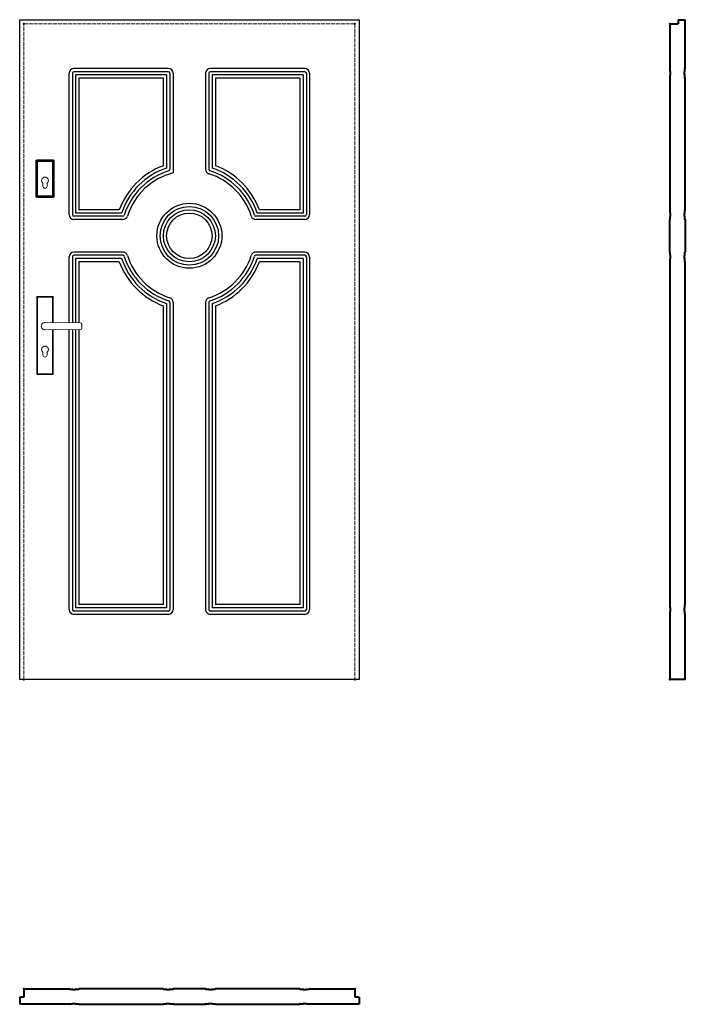
# Model space of a CAD drawing. Units: millimetres. Extents: x 0 to 2048, y -1000 to 2030.
import ezdxf

# ---------------------------------------------------------------- set-up
doc = ezdxf.new("R2010")
doc.units = ezdxf.units.MM
doc.linetypes.add('ACAD_ISO02W100', pattern=[15, 12, -3])
for name, color, linetype, lineweight in [('p-cieńka', 2, 'Continuous', 15), ('p-główna', 7, 'Continuous', 30), ('p-kreskowa', 4, 'ACAD_ISO02W100', 15)]:
    doc.layers.add(name, color=color, linetype=linetype, lineweight=lineweight)

msp = doc.modelspace()

# ---------------------------------------------------------------- linework, layer by layer
for p, q in [((0, 0), (0, 2030)), ((0, 2030), (1044, 2030)), ((1044, 2030), (1044, 0)), ((457, 1880), (167, 1880)), ((877, 1880), (587, 1880)), ((152, 1430), (152, 1865)), ((162, 1865), (162, 1430)), ((457, 1870), (167, 1870)), ((172, 1860), (172, 1435)), ((452, 1860), (172, 1860)), ((182, 1850), (182, 1445)), ((442, 1850), (182, 1850)), ((442, 1580.6), (442, 1850)), ((452, 1860), (452, 1573.6)), ((462, 1865), (462, 1569.9)), ((472, 1865), (472, 1558.6)), ((572, 1865), (572, 1569.9)), ((582, 1865), (582, 1569.9)), ((877, 1870), (587, 1870)), ((592, 1860), (592, 1573.6)), ((872, 1860), (592, 1860)), ((602, 1850), (602, 1580.6)), ((862, 1850), (602, 1850)), ((862, 1850), (862, 1445)), ((872, 1860), (872, 1435)), ((882, 1865), (882, 1430)), ((892, 1865), (892, 1430)), ((317.1, 1425), (167, 1425)), ((313.4, 1435), (172, 1435)), ((306.4, 1445), (182, 1445)), ((877, 1425), (726.9, 1425)), ((872, 1435), (730.6, 1435)), ((862, 1445), (737.6, 1445)), ((317.1, 1415), (167, 1415)), ((877, 1415), (726.9, 1415)), ((317.1, 1315), (167, 1315)), ((317.1, 1305), (167, 1305)), ((877, 1315), (726.9, 1315)), ((877, 1305), (726.9, 1305)), ((152, 1097.5), (152, 1300)), ((162, 1300), (162, 1097.4)), ((172, 1295), (172, 1097.3)), ((313.4, 1295), (172, 1295)), ((182, 1285), (182, 1097.1)), ((306.4, 1285), (182, 1285)), ((872, 1295), (730.6, 1295)), ((862, 1285), (737.6, 1285)), ((862, 1285), (862, 230)), ((872, 1295), (872, 220)), ((882, 1300), (882, 215)), ((892, 1300), (892, 215)), ((452, 1156.4), (452, 220)), ((462, 1160.1), (462, 215)), ((472, 1160.1), (472, 215)), ((572, 1160.1), (572, 215)), ((582, 1160.1), (582, 215)), ((592, 1156.4), (592, 220)), ((442, 230), (442, 1149.4)), ((602, 1149.4), (602, 230)), ((152, 215), (152, 1076.5)), ((162, 1076.6), (162, 215)), ((172, 1076.7), (172, 220)), ((182, 1076.9), (182, 230)), ((452, 220), (172, 220)), ((442, 230), (182, 230)), ((872, 220), (592, 220)), ((862, 230), (602, 230)), ((457, 210), (167, 210)), ((457, 200), (167, 200)), ((877, 210), (587, 210)), ((877, 200), (587, 200)), ((1044, 0), (0, 0))]:
    msp.add_line(p, q)
for radius in [100, 90, 80, 70]:
    msp.add_circle((522, 1365), radius)
for centre, radius, start, end in [((167, 1865), 15, 90, 180), ((457, 1865), 15, 0, 90), ((587, 1865), 15, 90, 180), ((877, 1865), 15, 0, 90), ((167, 1865), 5, 90, 180), ((457, 1865), 5, 0, 90), ((587, 1865), 5, 90, 180), ((877, 1865), 5, 0, 90), ((522, 1365), 230, 110.3544, 159.6456), ((522, 1365), 230, 20.3544, 69.6456), ((522, 1365), 220, 108.553, 161.447), ((522, 1365), 210, 107.5973, 162.4027), ((522, 1365), 200, 104.4775, 162.4027), ((457, 1569.9), 5, 287.5973, 0), ((587, 1569.9), 15, 180, 252.4027), ((587, 1569.9), 5, 180, 252.4027), ((522, 1365), 200, 17.5973, 72.4027), ((522, 1365), 210, 17.5973, 72.4027), ((522, 1365), 220, 18.553, 71.447), ((167, 1430), 15, 180, 270), ((167, 1430), 5, 180, 270), ((317.1, 1430), 5, 270, 342.4027), ((317.1, 1430), 15, 270, 342.4027), ((726.9, 1430), 15, 197.5973, 270), ((726.9, 1430), 5, 197.5973, 270), ((877, 1430), 5, 270, 0), ((877, 1430), 15, 270, 0), ((167, 1300), 15, 90, 180), ((167, 1300), 5, 90, 180), ((317.1, 1300), 15, 17.5973, 90), ((317.1, 1300), 5, 17.5973, 90), ((522, 1365), 200, 197.5973, 252.4027), ((522, 1365), 200, 287.5973, 342.4027), ((726.9, 1300), 15, 90, 162.4027), ((726.9, 1300), 5, 90, 162.4027), ((877, 1300), 15, 0, 90), ((877, 1300), 5, 0, 90), ((522, 1365), 230, 200.3544, 249.6456), ((522, 1365), 220, 198.553, 251.447), ((522, 1365), 210, 197.5973, 252.4027), ((522, 1365), 210, 287.5973, 342.4027), ((522, 1365), 220, 288.553, 341.447), ((522, 1365), 230, 290.3544, 339.6456), ((457, 1160.1), 5, 0, 72.4027), ((457, 1160.1), 15, 0, 72.4027), ((587, 1160.1), 15, 107.5973, 180), ((587, 1160.1), 5, 107.5973, 180), ((167, 215), 15, 180, 270), ((167, 215), 5, 180, 270), ((457, 215), 5, 270, 0), ((457, 215), 15, 270, 0), ((587, 215), 15, 180, 270), ((587, 215), 5, 180, 270), ((877, 215), 5, 270, 0), ((877, 215), 15, 270, 0)]:
    msp.add_arc(centre, radius, start, end)
at = {"layer": 'p-cieńka', "lineweight": 40}
for p, q in [((54, 1595.5), (52, 1597.5)), ((52, 1483.5), (52, 1597.5)), ((52, 1597.5), (104, 1597.5)), ((54, 1485.5), (54, 1595.5)), ((54, 1595.5), (102, 1595.5)), ((102, 1595.5), (104, 1597.5)), ((102, 1595.5), (102, 1485.5)), ((104, 1597.5), (104, 1483.5)), ((54, 1485.5), (52, 1483.5)), ((102, 1485.5), (54, 1485.5)), ((104, 1483.5), (102, 1485.5)), ((104, 1483.5), (52, 1483.5))]:
    msp.add_line(p, q, dxfattribs=at)
at = {"layer": 'p-cieńka'}
for p, q in [((71.5, 1518), (71.5, 1526.8)), ((84.5, 1518), (84.5, 1526.8)), ((53, 1178.5), (55, 1176.5)), ((103, 1178.5), (53, 1178.5)), ((53, 938.5), (53, 1178.5)), ((101, 1176.5), (55, 1176.5)), ((55, 1176.5), (55, 940.5)), ((103, 1178.5), (101, 1176.5)), ((101, 1098.2), (101, 1176.5)), ((103, 1098.2), (103, 1178.5)), ((78, 1098.5), (187.6, 1097.1)), ((191.5, 1093.1), (191.5, 1080.9)), ((78, 1075.5), (187.6, 1076.9)), ((101, 940.5), (101, 1075.8)), ((103, 938.5), (103, 1075.8)), ((71.5, 998), (71.5, 1006.8)), ((84.5, 998), (84.5, 1006.8)), ((55, 940.5), (53, 938.5)), ((55, 940.5), (101, 940.5)), ((53, 938.5), (103, 938.5))]:
    msp.add_line(p, q, dxfattribs=at)
at = {"layer": 'p-cieńka', "color": 2}
msp.add_line((101, 940.5), (103, 938.5), dxfattribs=at)
at = {"layer": 'p-cieńka'}
for centre, radius, start, end in [((78, 1535), 10.5, 308.2466, 231.7534), ((78, 1518), 6.5, 180, 0), ((78, 1087), 11.5, 88.4857, 271.5143), ((187.5, 1093.1), 4, 0, 89.2428), ((187.5, 1080.9), 4, 270.7572, 0), ((78, 1015), 10.5, 308.2466, 231.7534), ((78, 998), 6.5, 180, 0)]:
    msp.add_arc(centre, radius, start, end, dxfattribs=at)
at = {"layer": 'p-główna', "lineweight": 40}
for p, q in [((2000, 2017), (2000, 1880.5)), ((2000, 2017), (2026, 2017)), ((2026, 2030), (2026, 2017)), ((2026, 2030), (2048, 2030)), ((2048, 1880.5), (2048, 2030)), ((2000.7, 1880), (2000.5, 1880)), ((2001.2, 1870.5), (2001.2, 1879.5)), ((2046.8, 1870.5), (2046.8, 1879.5)), ((2047.3, 1880), (2047.5, 1880)), ((2000, 1849.5), (2000, 1445.5)), ((2000.7, 1850), (2000.5, 1850)), ((2001.2, 1850.5), (2001.2, 1859.5)), ((2001.9, 1870), (2001.7, 1870)), ((2001.9, 1860), (2001.7, 1860)), ((2002.4, 1860.5), (2002.4, 1869.5)), ((2045.6, 1860.5), (2045.6, 1869.5)), ((2046.1, 1870), (2046.3, 1870)), ((2046.1, 1860), (2046.3, 1860)), ((2046.8, 1850.5), (2046.8, 1859.5)), ((2047.3, 1850), (2047.5, 1850)), ((2048, 1445.5), (2048, 1849.5)), ((2000.7, 1445), (2000.5, 1445)), ((2001.2, 1435.5), (2001.2, 1444.5)), ((2001.2, 1415.5), (2001.2, 1424.5)), ((2001.9, 1435), (2001.7, 1435)), ((2001.9, 1425), (2001.7, 1425)), ((2002.4, 1425.5), (2002.4, 1434.5)), ((2045.6, 1425.5), (2045.6, 1434.5)), ((2046.1, 1435), (2046.3, 1435)), ((2046.1, 1425), (2046.3, 1425)), ((2046.8, 1435.5), (2046.8, 1444.5)), ((2046.8, 1415.5), (2046.8, 1424.5)), ((2047.3, 1445), (2047.5, 1445)), ((2000, 1315.5), (2000, 1414.5)), ((2000.7, 1415), (2000.5, 1415)), ((2047.3, 1415), (2047.5, 1415)), ((2048, 1414.5), (2048, 1315.5)), ((2000.7, 1315), (2000.5, 1315)), ((2001.2, 1305.5), (2001.2, 1314.5)), ((2001.9, 1305), (2001.7, 1305)), ((2002.4, 1295.5), (2002.4, 1304.5)), ((2045.6, 1295.5), (2045.6, 1304.5)), ((2046.1, 1305), (2046.3, 1305)), ((2046.8, 1305.5), (2046.8, 1314.5)), ((2047.3, 1315), (2047.5, 1315)), ((2000, 1284.5), (2000, 230.5)), ((2000.7, 1285), (2000.5, 1285)), ((2001.2, 1285.5), (2001.2, 1294.5)), ((2001.9, 1295), (2001.7, 1295)), ((2046.1, 1295), (2046.3, 1295)), ((2046.8, 1285.5), (2046.8, 1294.5)), ((2047.3, 1285), (2047.5, 1285)), ((2048, 230.5), (2048, 1284.5)), ((2000.7, 230), (2000.5, 230)), ((2001.2, 220.5), (2001.2, 229.5)), ((2001.9, 220), (2001.7, 220)), ((2002.4, 210.5), (2002.4, 219.5)), ((2045.6, 210.5), (2045.6, 219.5)), ((2046.1, 220), (2046.3, 220)), ((2046.8, 220.5), (2046.8, 229.5)), ((2047.3, 230), (2047.5, 230)), ((2000, 199.5), (2000, 0)), ((2000.7, 200), (2000.5, 200)), ((2001.2, 200.5), (2001.2, 209.5)), ((2001.9, 210), (2001.7, 210)), ((2046.1, 210), (2046.3, 210)), ((2046.8, 200.5), (2046.8, 209.5)), ((2047.3, 200), (2047.5, 200)), ((2048, 0), (2048, 199.5)), ((2048, 0), (2000, 0)), ((13, -952), (13, -978)), ((13, -952), (151.5, -952)), ((152, -952.7), (152, -952.5)), ((152.5, -953.2), (161.5, -953.2)), ((162, -953.9), (162, -953.7)), ((162.5, -954.4), (171.5, -954.4)), ((172, -953.9), (172, -953.7)), ((172.5, -953.2), (181.5, -953.2)), ((182, -952.7), (182, -952.5)), ((441.5, -952), (182.5, -952)), ((442, -952.7), (442, -952.5)), ((442.5, -953.2), (451.5, -953.2)), ((452, -953.9), (452, -953.7)), ((452.5, -954.4), (461.5, -954.4)), ((462, -953.9), (462, -953.7)), ((462.5, -953.2), (471.5, -953.2)), ((472, -952.7), (472, -952.5)), ((571.5, -952), (472.5, -952)), ((572, -952.7), (572, -952.5)), ((572.5, -953.2), (581.5, -953.2)), ((582, -953.9), (582, -953.7)), ((582.5, -954.4), (591.5, -954.4)), ((592, -953.9), (592, -953.7)), ((592.5, -953.2), (601.5, -953.2)), ((602, -952.7), (602, -952.5)), ((861.5, -952), (602.5, -952)), ((862, -952.7), (862, -952.5)), ((862.5, -953.2), (871.5, -953.2)), ((872, -953.9), (872, -953.7)), ((872.5, -954.4), (881.5, -954.4)), ((882, -953.9), (882, -953.7)), ((882.5, -953.2), (891.5, -953.2)), ((892, -952.7), (892, -952.5)), ((892.5, -952), (1031, -952)), ((1031, -952), (1031, -978)), ((0, -978), (0, -1000)), ((13, -978), (0, -978)), ((152, -999.3), (152, -999.5)), ((152.5, -998.8), (161.5, -998.8)), ((162, -998.1), (162, -998.3)), ((162.5, -997.6), (171.5, -997.6)), ((172, -998.1), (172, -998.3)), ((172.5, -998.8), (181.5, -998.8)), ((182, -999.3), (182, -999.5)), ((442, -999.3), (442, -999.5)), ((442.5, -998.8), (451.5, -998.8)), ((452, -998.1), (452, -998.3)), ((452.5, -997.6), (461.5, -997.6)), ((462, -998.1), (462, -998.3)), ((462.5, -998.8), (471.5, -998.8)), ((472, -999.3), (472, -999.5)), ((572, -999.3), (572, -999.5)), ((572.5, -998.8), (581.5, -998.8)), ((582, -998.1), (582, -998.3)), ((582.5, -997.6), (591.5, -997.6)), ((592, -998.1), (592, -998.3)), ((592.5, -998.8), (601.5, -998.8)), ((602, -999.3), (602, -999.5)), ((862, -999.3), (862, -999.5)), ((862.5, -998.8), (871.5, -998.8)), ((872, -998.1), (872, -998.3)), ((872.5, -997.6), (881.5, -997.6)), ((882, -998.1), (882, -998.3)), ((882.5, -998.8), (891.5, -998.8)), ((892, -999.3), (892, -999.5)), ((1044, -978), (1031, -978)), ((1044, -978), (1044, -1000)), ((151.5, -1000), (0, -1000)), ((182.5, -1000), (441.5, -1000)), ((472.5, -1000), (571.5, -1000)), ((602.5, -1000), (861.5, -1000)), ((1044, -1000), (892.5, -1000))]:
    msp.add_line(p, q, dxfattribs=at)
for centre, start, end in [((2000.5, 1880.5), 180, 270), ((2000.7, 1879.5), 0, 90), ((2047.3, 1879.5), 90, 180), ((2047.5, 1880.5), 270, 0), ((2000.5, 1849.5), 90, 180), ((2000.7, 1850.5), 270, 0), ((2001.7, 1870.5), 180, 270), ((2001.7, 1859.5), 90, 180), ((2001.9, 1869.5), 0, 90), ((2001.9, 1860.5), 270, 0), ((2046.1, 1869.5), 90, 180), ((2046.1, 1860.5), 180, 270), ((2046.3, 1870.5), 270, 0), ((2046.3, 1859.5), 0, 90), ((2047.3, 1850.5), 180, 270), ((2047.5, 1849.5), 0, 90), ((2000.5, 1445.5), 180, 270), ((2000.7, 1444.5), 0, 90), ((2001.7, 1435.5), 180, 270), ((2001.7, 1424.5), 90, 180), ((2001.9, 1434.5), 0, 90), ((2001.9, 1425.5), 270, 0), ((2046.1, 1434.5), 90, 180), ((2046.1, 1425.5), 180, 270), ((2046.3, 1435.5), 270, 0), ((2046.3, 1424.5), 0, 90), ((2047.3, 1444.5), 90, 180), ((2047.5, 1445.5), 270, 0), ((2000.5, 1414.5), 90, 180), ((2000.7, 1415.5), 270, 0), ((2047.3, 1415.5), 180, 270), ((2047.5, 1414.5), 0, 90), ((2000.5, 1315.5), 180, 270), ((2000.7, 1314.5), 0, 90), ((2001.7, 1305.5), 180, 270), ((2001.9, 1304.5), 0, 90), ((2046.1, 1304.5), 90, 180), ((2046.3, 1305.5), 270, 0), ((2047.3, 1314.5), 90, 180), ((2047.5, 1315.5), 270, 0), ((2000.5, 1284.5), 90, 180), ((2000.7, 1285.5), 270, 0), ((2001.7, 1294.5), 90, 180), ((2001.9, 1295.5), 270, 0), ((2046.1, 1295.5), 180, 270), ((2046.3, 1294.5), 0, 90), ((2047.3, 1285.5), 180, 270), ((2047.5, 1284.5), 0, 90), ((2000.5, 230.5), 180, 270), ((2000.7, 229.5), 0, 90), ((2001.7, 220.5), 180, 270), ((2001.9, 219.5), 0, 90), ((2046.1, 219.5), 90, 180), ((2046.3, 220.5), 270, 0), ((2047.3, 229.5), 90, 180), ((2047.5, 230.5), 270, 0), ((2000.5, 199.5), 90, 180), ((2000.7, 200.5), 270, 0), ((2001.7, 209.5), 90, 180), ((2001.9, 210.5), 270, 0), ((2046.1, 210.5), 180, 270), ((2046.3, 209.5), 0, 90), ((2047.3, 200.5), 180, 270), ((2047.5, 199.5), 0, 90), ((151.5, -952.5), 0, 90), ((152.5, -952.7), 180, 270), ((161.5, -953.7), 0, 90), ((162.5, -953.9), 180, 270), ((171.5, -953.9), 270, 0), ((172.5, -953.7), 90, 180), ((181.5, -952.7), 270, 360), ((182.5, -952.5), 90, 180), ((441.5, -952.5), 0, 90), ((442.5, -952.7), 180, 270), ((451.5, -953.7), 0, 90), ((452.5, -953.9), 180, 270), ((461.5, -953.9), 270, 0), ((462.5, -953.7), 90, 180), ((471.5, -952.7), 270, 360), ((472.5, -952.5), 90, 180), ((571.5, -952.5), 0, 90), ((572.5, -952.7), 180, 270), ((581.5, -953.7), 0, 90), ((582.5, -953.9), 180, 270), ((591.5, -953.9), 270, 0), ((592.5, -953.7), 90, 180), ((601.5, -952.7), 270, 360), ((602.5, -952.5), 90, 180), ((861.5, -952.5), 0, 90), ((862.5, -952.7), 180, 270), ((871.5, -953.7), 0, 90), ((872.5, -953.9), 180, 270), ((881.5, -953.9), 270, 0), ((882.5, -953.7), 90, 180), ((891.5, -952.7), 270, 360), ((892.5, -952.5), 90, 180), ((151.5, -999.5), 270, 360), ((152.5, -999.3), 90, 180), ((161.5, -998.3), 270, 360), ((162.5, -998.1), 90, 180), ((171.5, -998.1), 0, 90), ((172.5, -998.3), 180, 270), ((181.5, -999.3), 0, 90), ((182.5, -999.5), 180, 270), ((441.5, -999.5), 270, 360), ((442.5, -999.3), 90, 180), ((451.5, -998.3), 270, 360), ((452.5, -998.1), 90, 180), ((461.5, -998.1), 0, 90), ((462.5, -998.3), 180, 270), ((471.5, -999.3), 0, 90), ((472.5, -999.5), 180, 270), ((571.5, -999.5), 270, 360), ((572.5, -999.3), 90, 180), ((581.5, -998.3), 270, 360), ((582.5, -998.1), 90, 180), ((591.5, -998.1), 0, 90), ((592.5, -998.3), 180, 270), ((601.5, -999.3), 0, 90), ((602.5, -999.5), 180, 270), ((861.5, -999.5), 270, 360), ((862.5, -999.3), 90, 180), ((871.5, -998.3), 270, 360), ((872.5, -998.1), 90, 180), ((881.5, -998.1), 0, 90), ((882.5, -998.3), 180, 270), ((891.5, -999.3), 0, 90), ((892.5, -999.5), 180, 270)]:
    msp.add_arc(centre, 0.5, start, end, dxfattribs=at)
for p in [(13, 2017), (1031, 2017), (2000, 2017), (13, 0), (1031, 0), (2000, 0), (13, -952), (1031, -952)]:
    msp.add_point(p, dxfattribs=at)
at = {"layer": 'p-kreskowa'}
for p, q in [((13, 0), (13, 2017)), ((13, 2017), (1031, 2017)), ((1031, 2017), (1031, 0))]:
    msp.add_line(p, q, dxfattribs=at)

# ---------------------------------------------------------------- texts
at = {"flags": 9}
msp.add_attdef('INFORMACJA', (0, 0), 'Własność Porta KMI Poland, wszelkie prawa zastrzeżone.', height=2.5, dxfattribs=at)

doc.saveas('drawing.dxf')
